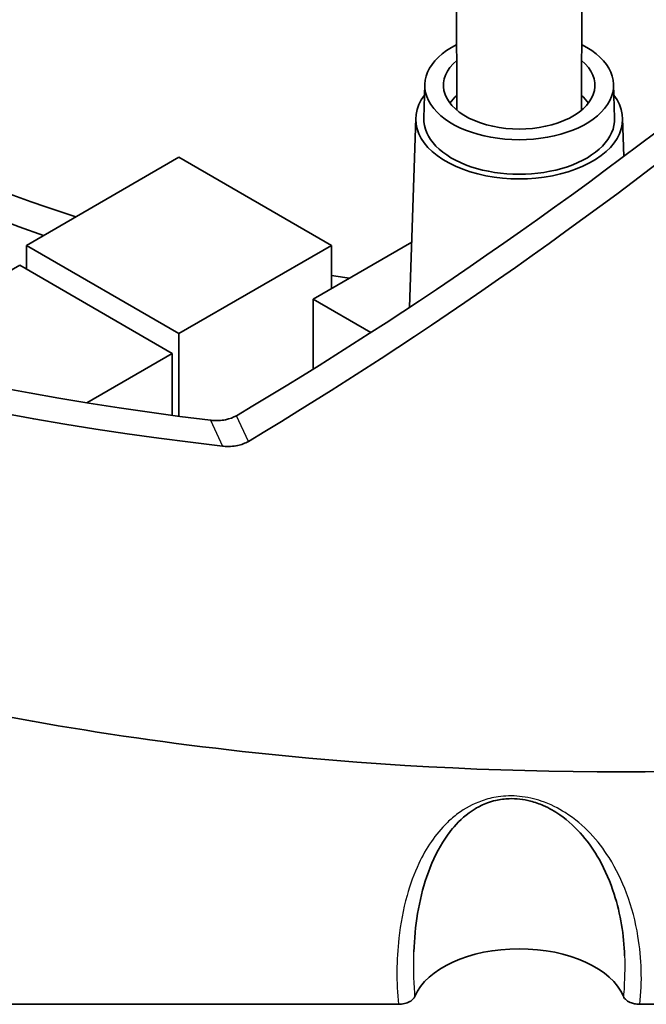
# Model space of a CAD drawing. Units: millimetres. Extents: x 14 to 1080, y -49 to 580.
# Drawn here: x 634 to 672, y 102 to 162 of the extents above; entities that cross this region are included whole.
import ezdxf

# ---------------------------------------------------------------- set-up
doc = ezdxf.new("R2010")
doc.units = ezdxf.units.MM
doc.header["$LTSCALE"] = 2
doc.layers.add('Visible (ISO)', color=7, linetype='Continuous', lineweight=35)
doc.layers.add('Visible Narrow (ISO)', color=7, linetype='Continuous', lineweight=25)

msp = doc.modelspace()

# ---------------------------------------------------------------- linework, layer by layer
at = {"layer": 'Visible (ISO)'}
for p, q in [((660.392, 156.303), (660.342, 179.802)), ((667.9, 156.303), (667.95, 179.783)), ((658.462, 157.864), (658.397, 155.824)), ((669.829, 157.864), (669.895, 155.824)), ((657.912, 155.829), (657.546, 144.429)), ((670.38, 155.829), (670.454, 153.516)), ((643.643, 153.464), (634.451, 148.157)), ((652.835, 148.157), (643.643, 153.464)), ((657.672, 148.349), (651.721, 144.914)), ((634.451, 148.157), (643.643, 142.85)), ((634.451, 146.72), (634.451, 148.157)), ((643.643, 142.85), (652.835, 148.157)), ((652.835, 145.557), (652.835, 148.157)), ((634.043, 146.955), (624.851, 141.648)), ((643.236, 141.648), (634.043, 146.955)), ((651.721, 144.914), (655.207, 142.901)), ((651.721, 140.692), (651.721, 144.914)), ((643.643, 137.862), (643.643, 142.85)), ((638.088, 138.676), (643.236, 141.648)), ((643.236, 137.917), (643.236, 141.648)), ((632.288, 102.428), (656.871, 102.428)), ((671.422, 102.428), (707.57, 102.428))]:
    msp.add_line(p, q, dxfattribs=at)
for centre, major_axis, ratio, start_param, end_param in [((669.929, 204.448), (-118.288, 0), 0.57735, 0.3597, 1.363162), ((669.929, 204.448), (-120.793, 0), 0.57735, 0.353911, 1.373652), ((669.929, 184.036), (-67.5, 0), 0.57735, 0.096783, 1.068514), ((669.929, 181.587), (-66.5, 0), 0.57735, 0.207051, 1.026154), ((677.135, 254.669), (-110.026, -128.27), 0.410037, 0.876068, 1.14494), ((664.146, 157.803), (5.685, 0), 0.57735, 2.294065, 7.130713), ((677.283, 254.818), (-112.294, -130.914), 0.410037, 0.885926, 1.148636), ((664.146, 157.803), (4.565, 0), 0.57735, 2.53855, 6.886228), ((664.146, 155.762), (6.235, 0), 0.57735, 2.726026, 6.698752), ((664.146, 155.762), (-4.5, 0), 0.57735, 5.699787, 5.899666), ((664.146, 155.762), (4.5, 0), 0.57735, 0.383519, 0.583398), ((664.146, 155.762), (5.75, 0), 0.57735, 3.123075, 6.301703), ((669.929, 184.036), (67.5, 0), 0.57735, 4.456362, 4.472802), ((664.146, 102.045), (6.457, 0), 0.57735, 0.234307, 2.908725)]:
    msp.add_ellipse(centre, major_axis=major_axis, ratio=ratio, start_param=start_param, end_param=end_param, dxfattribs=at)
for points, knots in [([(647.103, 137.896), (646.918, 137.787), (646.695, 137.702), (646.18, 137.597), (645.883, 137.587), (645.585, 137.617), (645.565, 137.619), (645.544, 137.622)], [0.8023164, 0.8023164, 0.8023164, 0.8023164, 0.8772394, 0.8772394, 0.9624891, 0.9624891, 0.9686552, 0.9686552, 0.9686552, 0.9686552]), ([(646.269, 136.06), (646.289, 136.057), (646.309, 136.055), (646.606, 136.027), (646.901, 136.039), (647.415, 136.147), (647.639, 136.233), (647.824, 136.344)], [0.3114395, 0.3114395, 0.3114395, 0.3114395, 0.317447, 0.317447, 0.4022328, 0.4022328, 0.4770483, 0.4770483, 0.4770483, 0.4770483]), ([(713.493, 121.191), (708.334, 120.023), (703.034, 119.063), (682.514, 116.236), (666.835, 115.878), (642.865, 118.043), (634.445, 119.362), (626.365, 121.191)], [-18.795428, -18.795428, -18.795428, -18.795428, -17.129278, -17.129278, -12.466468, -12.466468, -9.850771, -9.850771, -9.850771, -9.850771]), ([(657.801, 105.596), (657.826, 106.367), (657.899, 107.135), (658.152, 108.65), (658.331, 109.398), (658.824, 110.847), (659.135, 111.55), (659.745, 112.525), (659.967, 112.832), (660.571, 113.525), (660.98, 113.899), (661.718, 114.341), (661.962, 114.462), (662.391, 114.62), (662.558, 114.671), (662.991, 114.772), (663.266, 114.81), (663.762, 114.825), (663.976, 114.816), (664.409, 114.766), (664.626, 114.725), (665.104, 114.6), (665.359, 114.509), (665.967, 114.244), (666.296, 114.053), (667.14, 113.469), (667.583, 113.043), (668.358, 112.138), (668.684, 111.657), (669.347, 110.485), (669.641, 109.784), (670.065, 108.462), (670.211, 107.844), (670.418, 106.6), (670.478, 105.974), (670.498, 105.347)], [0.420899, 0.420899, 0.420899, 0.420899, 0.853769, 0.853769, 1.28664, 1.28664, 1.71951, 1.71951, 1.928883, 1.928883, 2.218955, 2.218955, 2.344639, 2.344639, 2.41837, 2.41837, 2.524977, 2.524977, 2.603473, 2.603473, 2.68532, 2.68532, 2.791431, 2.791431, 2.956673, 2.956673, 3.259723, 3.259723, 3.573866, 3.573866, 4.006737, 4.006737, 4.37817, 4.37817, 4.749603, 4.749603, 4.749603, 4.749603]), ([(656.871, 102.428), (656.995, 102.428), (657.116, 102.442), (657.35, 102.497), (657.459, 102.538), (657.629, 102.632), (657.694, 102.681), (657.799, 102.788), (657.838, 102.845), (657.863, 102.905)], [0, 0, 0, 0, 0.0369215, 0.0369215, 0.0756006, 0.0756006, 0.1074282, 0.1074282, 0.1393626, 0.1393626, 0.1393626, 0.1393626]), ([(670.427, 102.91), (670.462, 102.825), (670.526, 102.744), (670.699, 102.607), (670.803, 102.552), (670.999, 102.483), (671.08, 102.463), (671.248, 102.435), (671.335, 102.428), (671.422, 102.428)], [0, 0, 0, 0, 0.0456704, 0.0456704, 0.0879334, 0.0879334, 0.1143995, 0.1143995, 0.1405918, 0.1405918, 0.1405918, 0.1405918])]:
    msp.add_open_spline(points, degree=3, knots=knots, dxfattribs=at)
at = {"layer": 'Visible Narrow (ISO)'}
for p, q in [((647.824, 136.344), (647.103, 137.896)), ((645.544, 137.622), (646.269, 136.06))]:
    msp.add_line(p, q, dxfattribs=at)
for points, knots in [([(671.422, 102.428), (671.567, 103.796), (671.531, 105.169), (671.163, 107.403), (670.941, 108.271), (670.347, 109.853), (670.005, 110.569), (669.243, 111.768), (668.873, 112.259), (668.424, 112.731), (668.007, 113.17), (667.522, 113.595), (666.505, 114.241), (666.029, 114.486), (665.073, 114.81), (664.624, 114.914), (663.728, 115), (663.289, 114.989), (662.536, 114.88), (662.213, 114.798), (661.34, 114.496), (660.864, 114.223), (660.223, 113.752), (660.011, 113.571), (659.441, 113.021), (659.128, 112.636), (658.56, 111.811), (658.313, 111.368), (657.803, 110.288), (657.571, 109.642), (657.148, 108.139), (656.989, 107.275), (656.745, 105.087), (656.74, 103.755), (656.871, 102.428)], [-5.1393, -5.1393, -5.1393, -5.1393, -4.38057, -4.38057, -3.895506, -3.895506, -3.485924, -3.485924, -3.193963, -3.193963, -3.193963, -2.922113, -2.922113, -2.732774, -2.732774, -2.592934, -2.592934, -2.464084, -2.464084, -2.355406, -2.355406, -2.142837, -2.142837, -2.020728, -2.020728, -1.784871, -1.784871, -1.529219, -1.529219, -1.17139, -1.17139, -0.706213, -0.706213, 0, 0, 0, 0]), ([(657.863, 102.905), (657.858, 102.973), (657.853, 103.041), (657.848, 103.108), (657.79, 103.936), (657.774, 104.767), (657.801, 105.596)], [-0.0344177, -0.0344177, -0.0344177, -0.0344177, 0, 0, 0, 0.4208988, 0.4208988, 0.4208988, 0.4208988]), ([(670.499, 105.346), (670.523, 104.605), (670.505, 103.864), (670.445, 103.124), (670.439, 103.053), (670.433, 102.982), (670.427, 102.91)], [4.7496029, 4.7496029, 4.7496029, 4.7496029, 5.1393003, 5.1393003, 5.1393003, 5.1768304, 5.1768304, 5.1768304, 5.1768304])]:
    msp.add_open_spline(points, degree=3, knots=knots, dxfattribs=at)

doc.saveas('drawing.dxf')
